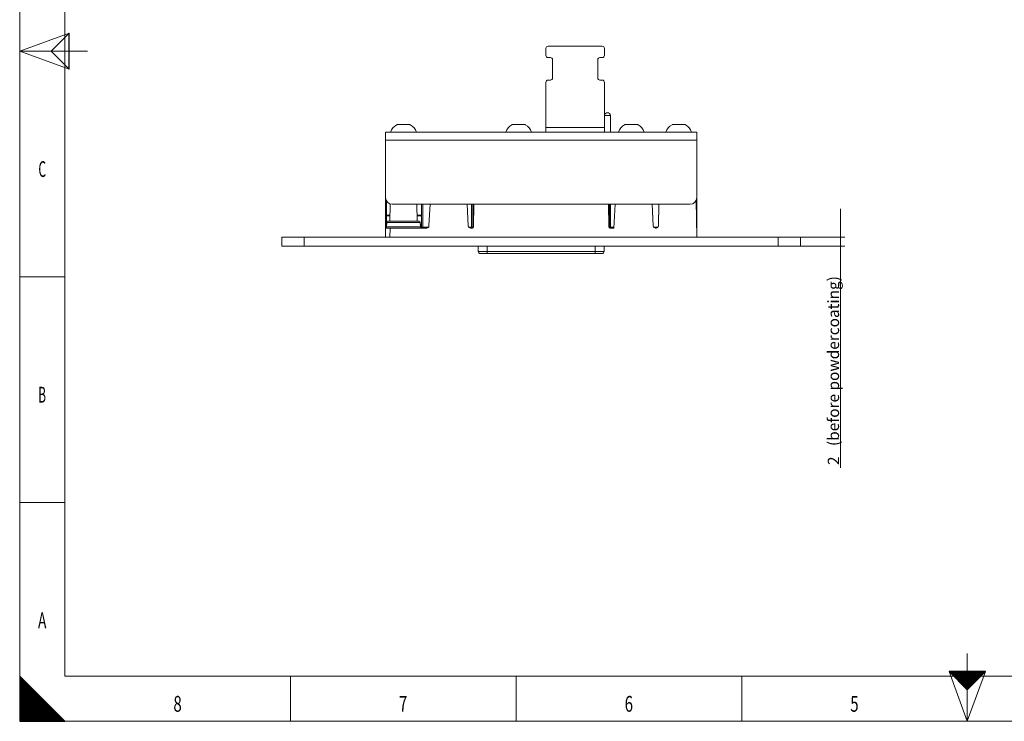
# Model space of a CAD drawing. Units: millimetres. Extents: x 0 to 420, y 0 to 297.
# Drawn here: x 0 to 218, y 0 to 155 of the extents above; entities that cross this region are included whole.
import ezdxf
from ezdxf.lldxf.tags import DXFTag

# ---------------------------------------------------------------- set-up
doc = ezdxf.new("R2010")
doc.units = ezdxf.units.MM
doc.header["$LTSCALE"] = 0.2
doc.layers.add('1', color=7, linetype='Continuous', true_color=0xffffff)
doc.layers.add('256', color=7, linetype='Continuous', true_color=0xffffff)
doc.styles.add('Arial Unicode MS', font='txt')
doc.styles.add('blockfont', font='simplex.shx')
tags = doc.linetypes.add('DASHDOT', pattern=[70, 31, -13, 13, -13]).pattern_tags.tags
tags[10:11] = [DXFTag(74, 4), DXFTag(75, 0), DXFTag(340, '0'), DXFTag(46, 0.0), DXFTag(50, 0.0), DXFTag(44, 0.0), DXFTag(45, 0.0)]
tags[8:9] = [DXFTag(74, 4), DXFTag(75, 0), DXFTag(340, '0'), DXFTag(46, 0.0), DXFTag(50, 0.0), DXFTag(44, 0.0), DXFTag(45, 0.0)]
tags[6:7] = [DXFTag(74, 4), DXFTag(75, 0), DXFTag(340, '0'), DXFTag(46, 0.0), DXFTag(50, 0.0), DXFTag(44, 0.0), DXFTag(45, 0.0)]
tags[4:5] = [DXFTag(74, 4), DXFTag(75, 0), DXFTag(340, '0'), DXFTag(46, 0.0), DXFTag(50, 0.0), DXFTag(44, 0.0), DXFTag(45, 0.0)]

# ---------------------------------------------------------------- blocks, each defined once
blk = doc.blocks.new('HATCH5')
at = {"color": 2, "lineweight": 13}
for p, q in [((0, 9.90005), (0.049975, 9.950025)), ((0, 9.80005), (0.099975, 9.900025)), ((0, 9.70005), (0.149975, 9.850025)), ((0, 9.60005), (0.199975, 9.800025)), ((0, 9.50005), (0.249975, 9.750025)), ((0, 9.40005), (0.299975, 9.700025)), ((0, 9.30005), (0.349975, 9.650025)), ((0, 9.20005), (0.399975, 9.600025)), ((0, 9.10005), (0.449975, 9.550025)), ((0, 9.00005), (0.499975, 9.500025)), ((0, 8.90005), (0.549975, 9.450025)), ((0, 8.80005), (0.599975, 9.400025)), ((0, 8.70005), (0.649975, 9.350025)), ((0, 8.60005), (0.699975, 9.300025)), ((0, 8.50005), (0.749975, 9.250025)), ((0, 8.40005), (0.799975, 9.200025)), ((0, 8.30005), (0.849975, 9.150025)), ((0, 8.20005), (0.899975, 9.100025)), ((0, 8.10005), (0.949975, 9.050025)), ((0, 8.00005), (0.999975, 9.000025)), ((0, 7.90005), (1.049975, 8.950025)), ((0, 7.80005), (1.099975, 8.900025)), ((0, 7.70005), (1.149975, 8.850025)), ((0, 7.60005), (1.199975, 8.800025)), ((0, 7.50005), (1.249975, 8.750025)), ((0, 7.40005), (1.299975, 8.700025)), ((0, 7.30005), (1.349975, 8.650025)), ((0, 7.20005), (1.399975, 8.600025)), ((0, 7.10005), (1.449975, 8.550025)), ((0, 7.00005), (1.499975, 8.500025)), ((0, 6.90005), (1.549975, 8.450025)), ((0, 6.80005), (1.599975, 8.400025)), ((0, 6.70005), (1.649975, 8.350025)), ((0, 6.60005), (1.699975, 8.300025)), ((0, 6.50005), (1.749975, 8.250025)), ((0, 6.40005), (1.799975, 8.200025)), ((0, 6.30005), (1.849975, 8.150025)), ((0, 6.20005), (1.899975, 8.100025)), ((0, 6.10005), (1.949975, 8.050025)), ((0, 6.00005), (1.999975, 8.000025)), ((0, 5.90005), (2.049975, 7.950025)), ((0, 5.80005), (2.099975, 7.900025)), ((0, 5.70005), (2.149975, 7.850025)), ((0, 5.60005), (2.199975, 7.800025)), ((0, 5.50005), (2.249975, 7.750025)), ((0, 5.40005), (2.299975, 7.700025)), ((0, 5.30005), (2.349975, 7.650025)), ((0, 5.20005), (2.399975, 7.600025)), ((0, 5.10005), (2.449975, 7.550025)), ((0, 5.00005), (2.499975, 7.500025)), ((0, 4.90005), (2.549975, 7.450025)), ((0, 4.80005), (2.599975, 7.400025)), ((0, 4.70005), (2.649975, 7.350025)), ((0, 4.60005), (2.699975, 7.300025)), ((0, 4.50005), (2.749975, 7.250025)), ((0, 4.40005), (2.799975, 7.200025)), ((0, 4.30005), (2.849975, 7.150025)), ((0, 4.20005), (2.899975, 7.100025)), ((0, 4.10005), (2.949975, 7.050025)), ((0, 4.00005), (2.999975, 7.000025)), ((0, 3.90005), (3.049975, 6.950025)), ((0, 3.80005), (3.099975, 6.900025)), ((0, 3.70005), (3.149975, 6.850025)), ((0, 3.60005), (3.199975, 6.800025)), ((0, 3.50005), (3.249975, 6.750025)), ((0, 3.40005), (3.299975, 6.700025)), ((0, 3.30005), (3.349975, 6.650025)), ((0, 3.20005), (3.399975, 6.600025)), ((0, 3.10005), (3.449975, 6.550025)), ((0, 3.00005), (3.499975, 6.500025)), ((0, 2.90005), (3.549975, 6.450025)), ((0, 2.80005), (3.599975, 6.400025)), ((0, 2.70005), (3.649975, 6.350025)), ((0, 2.60005), (3.699975, 6.300025)), ((0, 2.50005), (3.749975, 6.250025)), ((0, 2.40005), (3.799975, 6.200025)), ((0, 2.30005), (3.849975, 6.150025)), ((0, 2.20005), (3.899975, 6.100025)), ((0, 2.10005), (3.949975, 6.050025)), ((0, 2.00005), (3.999975, 6.000025)), ((0, 1.90005), (4.049975, 5.950025)), ((0, 1.80005), (4.099975, 5.900025)), ((0, 1.70005), (4.149975, 5.850025)), ((0, 1.60005), (4.199975, 5.800025)), ((0, 1.50005), (4.249975, 5.750025)), ((0, 1.40005), (4.299975, 5.700025)), ((0, 1.30005), (4.349975, 5.650025)), ((0, 1.20005), (4.399975, 5.600025)), ((0, 1.10005), (4.449975, 5.550025)), ((0, 1.00005), (4.499975, 5.500025)), ((0, 0.90005), (4.549975, 5.450025)), ((0, 0.80005), (4.599975, 5.400025)), ((0, 0.70005), (4.649975, 5.350025)), ((0, 0.60005), (4.699975, 5.300025)), ((0, 0.50005), (4.749975, 5.250025)), ((0, 0.40005), (4.799975, 5.200025)), ((0, 0.30005), (4.849975, 5.150025)), ((0, 0.20005), (4.899975, 5.100025)), ((0, 0.10005), (4.949975, 5.050025)), ((0, 0.00005), (4.999975, 5.000025)), ((0.09995, 0), (5.049975, 4.950025)), ((0.19995, 0), (5.099975, 4.900025)), ((0.29995, 0), (5.149975, 4.850025)), ((0.39995, 0), (5.199975, 4.800025)), ((0.49995, 0), (5.249975, 4.750025)), ((0.59995, 0), (5.299975, 4.700025)), ((0.69995, 0), (5.349975, 4.650025)), ((0.79995, 0), (5.399975, 4.600025)), ((0.89995, 0), (5.449975, 4.550025)), ((0.99995, 0), (5.499975, 4.500025)), ((1.09995, 0), (5.549975, 4.450025)), ((1.19995, 0), (5.599975, 4.400025)), ((1.29995, 0), (5.649975, 4.350025)), ((1.39995, 0), (5.699975, 4.300025)), ((1.49995, 0), (5.749975, 4.250025)), ((1.59995, 0), (5.799975, 4.200025)), ((1.69995, 0), (5.849975, 4.150025)), ((1.79995, 0), (5.899975, 4.100025)), ((1.89995, 0), (5.949975, 4.050025)), ((1.99995, 0), (5.999975, 4.000025)), ((2.09995, 0), (6.049975, 3.950025)), ((2.19995, 0), (6.099975, 3.900025)), ((2.29995, 0), (6.149975, 3.850025)), ((2.39995, 0), (6.199975, 3.800025)), ((2.49995, 0), (6.249975, 3.750025)), ((2.59995, 0), (6.299975, 3.700025)), ((2.69995, 0), (6.349975, 3.650025)), ((2.79995, 0), (6.399975, 3.600025)), ((2.89995, 0), (6.449975, 3.550025)), ((2.99995, 0), (6.499975, 3.500025)), ((3.09995, 0), (6.549975, 3.450025)), ((3.19995, 0), (6.599975, 3.400025)), ((3.29995, 0), (6.649975, 3.350025)), ((3.39995, 0), (6.699975, 3.300025)), ((3.49995, 0), (6.749975, 3.250025)), ((3.59995, 0), (6.799975, 3.200025)), ((3.69995, 0), (6.849975, 3.150025)), ((3.79995, 0), (6.899975, 3.100025)), ((3.89995, 0), (6.949975, 3.050025)), ((3.99995, 0), (6.999975, 3.000025)), ((4.09995, 0), (7.049975, 2.950025)), ((4.19995, 0), (7.099975, 2.900025)), ((4.29995, 0), (7.149975, 2.850025)), ((4.39995, 0), (7.199975, 2.800025)), ((4.49995, 0), (7.249975, 2.750025)), ((4.59995, 0), (7.299975, 2.700025)), ((4.69995, 0), (7.349975, 2.650025)), ((4.79995, 0), (7.399975, 2.600025)), ((4.89995, 0), (7.449975, 2.550025)), ((4.99995, 0), (7.499975, 2.500025)), ((5.09995, 0), (7.549975, 2.450025)), ((5.19995, 0), (7.599975, 2.400025)), ((5.29995, 0), (7.649975, 2.350025)), ((5.39995, 0), (7.699975, 2.300025)), ((5.49995, 0), (7.749975, 2.250025)), ((5.59995, 0), (7.799975, 2.200025)), ((5.69995, 0), (7.849975, 2.150025)), ((5.79995, 0), (7.899975, 2.100025)), ((5.89995, 0), (7.949975, 2.050025)), ((5.99995, 0), (7.999975, 2.000025)), ((6.09995, 0), (8.049975, 1.950025)), ((6.19995, 0), (8.099975, 1.900025)), ((6.29995, 0), (8.149975, 1.850025)), ((6.39995, 0), (8.199975, 1.800025)), ((6.49995, 0), (8.249975, 1.750025)), ((6.59995, 0), (8.299975, 1.700025)), ((6.69995, 0), (8.349975, 1.650025)), ((6.79995, 0), (8.399975, 1.600025)), ((6.89995, 0), (8.449975, 1.550025)), ((6.99995, 0), (8.499975, 1.500025)), ((7.09995, 0), (8.549975, 1.450025)), ((7.19995, 0), (8.599975, 1.400025)), ((7.29995, 0), (8.649975, 1.350025)), ((7.39995, 0), (8.699975, 1.300025)), ((7.49995, 0), (8.749975, 1.250025)), ((7.59995, 0), (8.799975, 1.200025)), ((7.69995, 0), (8.849975, 1.150025)), ((7.79995, 0), (8.899975, 1.100025)), ((7.89995, 0), (8.949975, 1.050025)), ((7.99995, 0), (8.999975, 1.000025)), ((8.09995, 0), (9.049975, 0.950025)), ((8.19995, 0), (9.099975, 0.900025)), ((8.29995, 0), (9.149975, 0.850025)), ((8.39995, 0), (9.199975, 0.800025)), ((8.49995, 0), (9.249975, 0.750025)), ((8.59995, 0), (9.299975, 0.700025)), ((8.69995, 0), (9.349975, 0.650025)), ((8.79995, 0), (9.399975, 0.600025)), ((8.89995, 0), (9.449975, 0.550025)), ((8.99995, 0), (9.499975, 0.500025)), ((9.09995, 0), (9.549975, 0.450025)), ((9.19995, 0), (9.599975, 0.400025)), ((9.29995, 0), (9.649975, 0.350025)), ((9.39995, 0), (9.699975, 0.300025)), ((9.49995, 0), (9.749975, 0.250025)), ((9.59995, 0), (9.799975, 0.200025)), ((9.69995, 0), (9.849975, 0.150025)), ((9.79995, 0), (9.899975, 0.100025)), ((9.89995, 0), (9.949975, 0.050025))]:
    blk.add_line(p, q, dxfattribs=at)
blk = doc.blocks.new('HATCH9')
at = {"color": 2, "lineweight": 13}
for p, q in [((206.019975, 10.980025), (206.03995, 11)), ((206.039975, 10.960025), (206.07995, 11)), ((206.059975, 10.940025), (206.11995, 11)), ((206.079975, 10.920025), (206.15995, 11)), ((206.099975, 10.900025), (206.19995, 11)), ((206.119975, 10.880025), (206.23995, 11)), ((206.139975, 10.860025), (206.27995, 11)), ((206.159975, 10.840025), (206.31995, 11)), ((206.179975, 10.820025), (206.35995, 11)), ((206.199975, 10.800025), (206.39995, 11)), ((206.219975, 10.780025), (206.43995, 11)), ((206.239975, 10.760025), (206.47995, 11)), ((206.259975, 10.740025), (206.51995, 11)), ((206.279975, 10.720025), (206.55995, 11)), ((206.299975, 10.700025), (206.59995, 11)), ((206.319975, 10.680025), (206.63995, 11)), ((206.339975, 10.660025), (206.67995, 11)), ((206.359975, 10.640025), (206.71995, 11)), ((206.379975, 10.620025), (206.75995, 11)), ((206.399975, 10.600025), (206.79995, 11)), ((206.419975, 10.580025), (206.83995, 11)), ((206.439975, 10.560025), (206.87995, 11)), ((206.459975, 10.540025), (206.91995, 11)), ((206.479975, 10.520025), (206.95995, 11)), ((206.499975, 10.500025), (206.99995, 11)), ((206.519975, 10.480025), (207.03995, 11)), ((206.539975, 10.460025), (207.07995, 11)), ((206.559975, 10.440025), (207.11995, 11)), ((206.579975, 10.420025), (207.15995, 11)), ((206.599975, 10.400025), (207.19995, 11)), ((206.619975, 10.380025), (207.23995, 11)), ((206.639975, 10.360025), (207.27995, 11)), ((206.659975, 10.340025), (207.31995, 11)), ((206.679975, 10.320025), (207.35995, 11)), ((206.699975, 10.300025), (207.39995, 11)), ((206.719975, 10.280025), (207.43995, 11)), ((206.739975, 10.260025), (207.47995, 11)), ((206.759975, 10.240025), (207.51995, 11)), ((206.779975, 10.220025), (207.55995, 11)), ((206.799975, 10.200025), (207.59995, 11)), ((206.819975, 10.180025), (207.63995, 11)), ((206.839975, 10.160025), (207.67995, 11)), ((206.859975, 10.140025), (207.71995, 11)), ((206.879975, 10.120025), (207.75995, 11)), ((206.899975, 10.100025), (207.79995, 11)), ((206.919975, 10.080025), (207.83995, 11)), ((206.939975, 10.060025), (207.87995, 11)), ((206.959975, 10.040025), (207.91995, 11)), ((206.979975, 10.020025), (207.95995, 11)), ((206.999975, 10.000025), (207.99995, 11)), ((207.019975, 9.980025), (208.03995, 11)), ((207.039975, 9.960025), (208.07995, 11)), ((207.059975, 9.940025), (208.11995, 11)), ((207.079975, 9.920025), (208.15995, 11)), ((207.099975, 9.900025), (208.19995, 11)), ((207.119975, 9.880025), (208.23995, 11)), ((207.139975, 9.860025), (208.27995, 11)), ((207.159975, 9.840025), (208.31995, 11)), ((207.179975, 9.820025), (208.35995, 11)), ((207.199975, 9.800025), (208.39995, 11)), ((207.219975, 9.780025), (208.43995, 11)), ((207.239975, 9.760025), (208.47995, 11)), ((207.259975, 9.740025), (208.51995, 11)), ((207.279975, 9.720025), (208.55995, 11)), ((207.299975, 9.700025), (208.59995, 11)), ((207.319975, 9.680025), (208.63995, 11)), ((207.339975, 9.660025), (208.67995, 11)), ((207.359975, 9.640025), (208.71995, 11)), ((207.379975, 9.620025), (208.75995, 11)), ((207.399975, 9.600025), (208.79995, 11)), ((207.419975, 9.580025), (208.83995, 11)), ((207.439975, 9.560025), (208.87995, 11)), ((207.459975, 9.540025), (208.91995, 11)), ((207.479975, 9.520025), (208.95995, 11)), ((207.499975, 9.500025), (208.99995, 11)), ((207.519975, 9.480025), (209.03995, 11)), ((207.539975, 9.460025), (209.07995, 11)), ((207.559975, 9.440025), (209.11995, 11)), ((207.579975, 9.420025), (209.15995, 11)), ((207.599975, 9.400025), (209.19995, 11)), ((207.619975, 9.380025), (209.23995, 11)), ((207.639975, 9.360025), (209.27995, 11)), ((207.659975, 9.340025), (209.31995, 11)), ((207.679975, 9.320025), (209.35995, 11)), ((207.699975, 9.300025), (209.39995, 11)), ((207.719975, 9.280025), (209.43995, 11)), ((207.739975, 9.260025), (209.47995, 11)), ((207.759975, 9.240025), (209.51995, 11)), ((207.779975, 9.220025), (209.55995, 11)), ((207.799975, 9.200025), (209.59995, 11)), ((207.819975, 9.180025), (209.63995, 11)), ((207.839975, 9.160025), (209.67995, 11)), ((207.859975, 9.140025), (209.71995, 11)), ((207.879975, 9.120025), (209.75995, 11)), ((207.899975, 9.100025), (209.79995, 11)), ((207.919975, 9.080025), (209.83995, 11)), ((207.939975, 9.060025), (209.87995, 11)), ((207.959975, 9.040025), (209.91995, 11)), ((207.979975, 9.020025), (209.95995, 11)), ((207.999975, 9.000025), (209.99995, 11)), ((208.019975, 8.980025), (210.03995, 11)), ((208.039975, 8.960025), (210.07995, 11)), ((208.059975, 8.940025), (210.11995, 11)), ((208.079975, 8.920025), (210.15995, 11)), ((208.099975, 8.900025), (210.19995, 11)), ((208.119975, 8.880025), (210.23995, 11)), ((208.139975, 8.860025), (210.27995, 11)), ((208.159975, 8.840025), (210.31995, 11)), ((208.179975, 8.820025), (210.35995, 11)), ((208.199975, 8.800025), (210.39995, 11)), ((208.219975, 8.780025), (210.43995, 11)), ((208.239975, 8.760025), (210.47995, 11)), ((208.259975, 8.740025), (210.51995, 11)), ((208.279975, 8.720025), (210.55995, 11)), ((208.299975, 8.700025), (210.59995, 11)), ((208.319975, 8.680025), (210.63995, 11)), ((208.339975, 8.660025), (210.67995, 11)), ((208.359975, 8.640025), (210.71995, 11)), ((208.379975, 8.620025), (210.75995, 11)), ((208.399975, 8.600025), (210.79995, 11)), ((208.419975, 8.580025), (210.83995, 11)), ((208.439975, 8.560025), (210.87995, 11)), ((208.459975, 8.540025), (210.91995, 11)), ((208.479975, 8.520025), (210.95995, 11)), ((208.499975, 8.500025), (210.99995, 11)), ((208.519975, 8.480025), (211.03995, 11)), ((208.539975, 8.460025), (211.07995, 11)), ((208.559975, 8.440025), (211.11995, 11)), ((208.579975, 8.420025), (211.15995, 11)), ((208.599975, 8.400025), (211.19995, 11)), ((208.619975, 8.380025), (211.23995, 11)), ((208.639975, 8.360025), (211.27995, 11)), ((208.659975, 8.340025), (211.31995, 11)), ((208.679975, 8.320025), (211.35995, 11)), ((208.699975, 8.300025), (211.39995, 11)), ((208.719975, 8.280025), (211.43995, 11)), ((208.739975, 8.260025), (211.47995, 11)), ((208.759975, 8.240025), (211.51995, 11)), ((208.779975, 8.220025), (211.55995, 11)), ((208.799975, 8.200025), (211.59995, 11)), ((208.819975, 8.180025), (211.63995, 11)), ((208.839975, 8.160025), (211.67995, 11)), ((208.859975, 8.140025), (211.71995, 11)), ((208.879975, 8.120025), (211.75995, 11)), ((208.899975, 8.100025), (211.79995, 11)), ((208.919975, 8.080025), (211.83995, 11)), ((208.939975, 8.060025), (211.87995, 11)), ((208.959975, 8.040025), (211.91995, 11)), ((208.979975, 8.020025), (211.95995, 11)), ((208.999975, 8.000025), (211.99995, 11)), ((209.019975, 7.980025), (212.03995, 11)), ((209.039975, 7.960025), (212.07995, 11)), ((209.059975, 7.940025), (212.11995, 11)), ((209.079975, 7.920025), (212.15995, 11)), ((209.099975, 7.900025), (212.19995, 11)), ((209.119975, 7.880025), (212.23995, 11)), ((209.139975, 7.860025), (212.27995, 11)), ((209.159975, 7.840025), (212.31995, 11)), ((209.179975, 7.820025), (212.35995, 11)), ((209.199975, 7.800025), (212.39995, 11)), ((209.219975, 7.780025), (212.43995, 11)), ((209.239975, 7.760025), (212.47995, 11)), ((209.259975, 7.740025), (212.51995, 11)), ((209.279975, 7.720025), (212.55995, 11)), ((209.299975, 7.700025), (212.59995, 11)), ((209.319975, 7.680025), (212.63995, 11)), ((209.339975, 7.660025), (212.67995, 11)), ((209.359975, 7.640025), (212.71995, 11)), ((209.379975, 7.620025), (212.75995, 11)), ((209.399975, 7.600025), (212.79995, 11)), ((209.419975, 7.580025), (212.83995, 11)), ((209.439975, 7.560025), (212.87995, 11)), ((209.459975, 7.540025), (212.91995, 11)), ((209.479975, 7.520025), (212.95995, 11)), ((209.499975, 7.500025), (212.99995, 11)), ((209.519975, 7.480025), (213.03995, 11)), ((209.539975, 7.460025), (213.07995, 11)), ((209.559975, 7.440025), (213.11995, 11)), ((209.579975, 7.420025), (213.15995, 11)), ((209.599975, 7.400025), (213.19995, 11)), ((209.619975, 7.380025), (213.23995, 11)), ((209.639975, 7.360025), (213.27995, 11)), ((209.659975, 7.340025), (213.31995, 11)), ((209.679975, 7.320025), (213.35995, 11)), ((209.699975, 7.300025), (213.39995, 11)), ((209.719975, 7.280025), (213.43995, 11)), ((209.739975, 7.260025), (213.47995, 11)), ((209.759975, 7.240025), (213.51995, 11)), ((209.779975, 7.220025), (213.55995, 11)), ((209.799975, 7.200025), (213.59995, 11)), ((209.819975, 7.180025), (213.63995, 11)), ((209.839975, 7.160025), (213.67995, 11)), ((209.859975, 7.140025), (213.71995, 11)), ((209.879975, 7.120025), (213.75995, 11)), ((209.899975, 7.100025), (213.79995, 11)), ((209.919975, 7.080025), (213.83995, 11)), ((209.939975, 7.060025), (213.87995, 11)), ((209.959975, 7.040025), (213.91995, 11)), ((209.979975, 7.020025), (213.95995, 11)), ((209.999975, 7.000025), (213.99995, 11))]:
    blk.add_line(p, q, dxfattribs=at)
blk = doc.blocks.new('_U6')
at = {"layer": '1', "color": 1, "lineweight": 13}
for p, q in [((181.88, 56.18), (181.88, 113.54)), ((168.06, 107.29), (182.88, 107.29)), ((168.06, 105.29), (182.88, 105.29))]:
    blk.add_line(p, q, dxfattribs=at)
at = {"layer": '1', "color": 1, "lineweight": 18}
for points in [[(181.88, 107.29), (181.08, 110.29), (182.68, 110.29), (181.88, 107.29)], [(181.88, 105.29), (182.68, 102.29), (181.08, 102.29), (181.88, 105.29)]]:
    blk.add_solid(points, dxfattribs=at)
at = {"layer": '1', "color": 7, "linetype": 'Continuous', "lineweight": 13, "char_height": 2.5, "attachment_point": 7, "rotation": 90, "line_spacing_factor": 1.069626, "style": 'Arial Unicode MS'}
for s, insert in [('\\W1.0000;(before powdercoating)', (181.58, 61)), ('\\W1.0000;2', (181.58, 56.8))]:
    blk.add_mtext(s, dxfattribs=dict(at, insert=insert))

msp = doc.modelspace()

# ---------------------------------------------------------------- linework, layer by layer
at = {"layer": '1', "color": 3, "linetype": 'Continuous', "lineweight": 18}
for p, q in [((116.61, 149.08), (116.61, 147.58)), ((129.1, 149.58), (117.11, 149.58)), ((129.6, 147.58), (129.6, 149.08)), ((117.61, 147.08), (117.11, 147.08)), ((118.11, 142.58), (118.11, 146.58)), ((128.1, 142.58), (128.1, 146.58)), ((128.6, 147.08), (129.1, 147.08)), ((117.11, 142.08), (117.61, 142.08)), ((129.1, 142.08), (128.6, 142.08)), ((116.61, 141.58), (116.61, 131.56)), ((129.6, 131.56), (129.6, 141.58)), ((130.9, 130.56), (130.9, 134.21)), ((86.44, 132.21), (83.56, 132.21)), ((86.56, 132.21), (86.44, 132.21)), ((109.06, 132.21), (112.06, 132.21)), ((116.61, 130.56), (116.61, 131.56)), ((129.6, 130.56), (129.6, 131.56)), ((134.06, 132.21), (137.06, 132.21)), ((147.44, 132.21), (144.56, 132.21)), ((147.56, 132.21), (147.44, 132.21)), ((81.06, 130.56), (81.06, 128.81)), ((81.06, 130.56), (150.06, 130.56)), ((81.06, 116.06), (81.06, 128.81)), ((150.06, 128.81), (150.06, 130.56)), ((150.06, 128.81), (150.06, 116.06)), ((81.06, 116.06), (81.06, 115.19)), ((81.06, 116.06), (81.06, 116.06)), ((150.06, 116.06), (150.06, 115.19)), ((81.32, 115.21), (81.06, 115.21)), ((81.33, 115.19), (81.06, 115.19)), ((81.06, 112.19), (81.06, 115.19)), ((82.12, 114.62), (82.06, 110.79)), ((148.56, 114.56), (82.56, 114.56)), ((88.06, 110.79), (87.99, 114.56)), ((89.06, 109.49), (89.06, 114.56)), ((90.94, 114.56), (90.69, 109.77)), ((99.17, 114.56), (99.42, 109.77)), ((100.41, 114.56), (100.41, 109.49)), ((100.65, 114.56), (100.56, 109.54)), ((130.46, 114.56), (130.55, 109.54)), ((130.71, 109.49), (130.71, 114.56)), ((131.94, 114.56), (131.66, 109.29)), ((140.17, 114.56), (140.42, 109.77)), ((141.65, 114.56), (141.56, 109.78)), ((149.91, 115.42), (150.06, 107.29)), ((150.06, 115.21), (149.92, 115.21)), ((150.06, 115.19), (149.92, 115.19)), ((150.06, 115.19), (150.06, 109.49)), ((81.06, 109.84), (81.06, 112.19)), ((81.26, 111.99), (81.31, 111.99)), ((82.08, 111.99), (81.31, 111.99)), ((88.86, 111.99), (88.03, 111.99)), ((81.32, 109.84), (81.06, 109.84)), ((81.06, 109.84), (81.06, 109.34)), ((81.06, 109.29), (81.06, 109.34)), ((81.2, 109.34), (81.06, 109.34)), ((81.06, 107.29), (81.09, 109.29)), ((81.06, 109.29), (81.09, 109.29)), ((81.09, 109.29), (82.09, 109.29)), ((81.33, 110.55), (81.31, 109.54)), ((88.53, 110.79), (81.58, 110.79)), ((82.09, 109.29), (90.19, 109.29)), ((88.8, 109.54), (88.78, 110.55)), ((89.06, 110.09), (88.79, 110.09)), ((89.06, 109.84), (88.8, 109.84)), ((89.12, 109.34), (88.9, 109.34)), ((99.92, 109.29), (100.31, 109.29)), ((130.8, 109.29), (131.66, 109.29)), ((140.92, 109.29), (141.06, 109.29)), ((150.06, 109.34), (150.02, 109.34)), ((150.06, 109.29), (150.02, 109.29)), ((150.06, 109.49), (150.06, 109.34)), ((150.06, 109.29), (150.06, 109.34)), ((58.06, 107.29), (63.06, 107.29)), ((58.06, 105.29), (58.06, 107.29)), ((63.06, 107.29), (168.06, 107.29)), ((168.06, 107.29), (173.06, 107.29)), ((173.06, 107.29), (173.06, 105.29)), ((58.06, 105.29), (63.06, 105.29)), ((63.06, 105.29), (168.06, 105.29)), ((101.6, 104.14), (101.59, 105.29)), ((129.52, 105.29), (129.51, 104.14)), ((173.06, 105.29), (168.06, 105.29)), ((103.6, 103.64), (102.1, 103.64)), ((127.51, 103.64), (103.6, 103.64)), ((129.01, 103.64), (127.51, 103.64))]:
    msp.add_line(p, q, dxfattribs=at)
at = {"layer": '1', "color": 7, "linetype": 'Continuous', "lineweight": 13}
for p, q in [((130.9, 134.21), (129.6, 134.21)), ((129.6, 131.56), (116.61, 131.56)), ((150.06, 128.81), (81.06, 128.81)), ((81.31, 115.19), (81.31, 112.19)), ((89.31, 114.56), (89.31, 109.49)), ((100.16, 109.49), (100.16, 114.56)), ((130.96, 114.56), (130.96, 109.49)), ((81.06, 112.19), (81.31, 112.19)), ((81.31, 112.19), (81.31, 111.99)), ((81.31, 112.19), (82.08, 112.19)), ((81.31, 111.99), (81.31, 109.84)), ((88.03, 112.19), (89.06, 112.19)), ((81.33, 110.55), (88.78, 110.55)), ((81.34, 109.54), (88.8, 109.54)), ((82.09, 109.29), (82.06, 107.29)), ((89.06, 109.49), (89.31, 109.49)), ((89.31, 109.29), (89.31, 109.49)), ((89.31, 109.49), (90.59, 109.49)), ((99.52, 109.49), (100.16, 109.49)), ((100.41, 109.49), (100.16, 109.49)), ((100.16, 109.29), (100.16, 109.49)), ((100.41, 109.49), (100.55, 109.49)), ((130.71, 109.49), (130.56, 109.49)), ((130.71, 109.49), (130.96, 109.49)), ((130.96, 109.29), (130.96, 109.49)), ((130.96, 109.49), (131.67, 109.49)), ((140.52, 109.49), (141.46, 109.49)), ((150.06, 109.49), (150.02, 109.49)), ((63.06, 107.29), (63.06, 105.29)), ((168.06, 105.29), (168.06, 107.29)), ((103.59, 105.29), (103.6, 104.14)), ((127.51, 104.14), (127.52, 105.29)), ((103.6, 103.64), (103.6, 104.14)), ((103.6, 104.14), (127.51, 104.14)), ((127.51, 103.64), (127.51, 104.14))]:
    msp.add_line(p, q, dxfattribs=at)
at = {"layer": '1', "color": 3, "linetype": 'Continuous', "lineweight": 18}
for points in [[(88.88, 111.99), (88.88, 111.99), (88.88, 111.99), (88.88, 111.99), (88.88, 111.99), (88.88, 111.99), (88.88, 111.99), (88.88, 111.99), (88.88, 111.99), (88.88, 111.99), (88.88, 111.99), (88.88, 111.99), (88.87, 111.99), (88.87, 111.99), (88.87, 111.99), (88.87, 111.99), (88.87, 111.99), (88.87, 111.99), (88.87, 111.99), (88.87, 111.99), (88.87, 111.99), (88.87, 111.99), (88.87, 111.99), (88.87, 111.99), (88.87, 111.99), (88.87, 111.99), (88.87, 111.99), (88.87, 111.99), (88.87, 111.99), (88.87, 111.99), (88.87, 111.99), (88.87, 111.99), (88.86, 111.99), (88.86, 111.99), (88.86, 111.99), (88.86, 111.99), (88.86, 111.99), (88.86, 111.99), (88.86, 111.99), (88.86, 111.99), (88.86, 111.99), (88.86, 111.99), (88.86, 111.99), (88.86, 111.99), (88.86, 111.99), (88.86, 111.99), (88.86, 111.99), (88.86, 111.99), (88.86, 111.99), (88.86, 111.99), (88.86, 111.99)], [(81.31, 109.54), (81.31, 109.53), (81.31, 109.52), (81.31, 109.51), (81.31, 109.5), (81.31, 109.49), (81.3, 109.49), (81.3, 109.48), (81.3, 109.47), (81.3, 109.46), (81.29, 109.45), (81.29, 109.44), (81.29, 109.44), (81.28, 109.43), (81.28, 109.42), (81.27, 109.41), (81.27, 109.41), (81.26, 109.4), (81.26, 109.39), (81.25, 109.39), (81.25, 109.38), (81.24, 109.37), (81.23, 109.37), (81.23, 109.36), (81.22, 109.36), (81.22, 109.35), (81.21, 109.35), (81.2, 109.34), (81.2, 109.34), (81.19, 109.33), (81.18, 109.33), (81.18, 109.32), (81.17, 109.32), (81.16, 109.32), (81.16, 109.32), (81.15, 109.31), (81.14, 109.31), (81.14, 109.31), (81.13, 109.31), (81.13, 109.31), (81.12, 109.3), (81.12, 109.3), (81.11, 109.3), (81.11, 109.3), (81.1, 109.3), (81.1, 109.3), (81.1, 109.3), (81.1, 109.3), (81.09, 109.3), (81.09, 109.3), (81.09, 109.3)]]:
    msp.add_lwpolyline(points, dxfattribs=at)
at = {"layer": '1', "color": 7, "linetype": 'Continuous', "lineweight": 13}
for points in [[(89.06, 112.19), (89.06, 112.19), (89.06, 112.18), (89.05, 112.18), (89.05, 112.17), (89.05, 112.17), (89.05, 112.16), (89.05, 112.16), (89.05, 112.15), (89.05, 112.15), (89.05, 112.14), (89.05, 112.14), (89.04, 112.13), (89.04, 112.13), (89.04, 112.12), (89.04, 112.12), (89.04, 112.11), (89.03, 112.11), (89.03, 112.1), (89.03, 112.1), (89.03, 112.09), (89.02, 112.09), (89.02, 112.08), (89.02, 112.08), (89.01, 112.08), (89.01, 112.07), (89.01, 112.07), (89, 112.06), (89, 112.06), (88.99, 112.05), (88.99, 112.05), (88.99, 112.05), (88.98, 112.04), (88.98, 112.04), (88.97, 112.03), (88.97, 112.03), (88.96, 112.03), (88.96, 112.02), (88.95, 112.02), (88.95, 112.02), (88.94, 112.02), (88.94, 112.01), (88.93, 112.01), (88.92, 112.01), (88.92, 112.01), (88.91, 112), (88.91, 112), (88.9, 112), (88.89, 112), (88.89, 112), (88.88, 111.99)], [(81.31, 109.54), (81.31, 109.54), (81.31, 109.54), (81.31, 109.54), (81.31, 109.54), (81.31, 109.54), (81.31, 109.54), (81.31, 109.54), (81.31, 109.54), (81.31, 109.54), (81.31, 109.54), (81.31, 109.54), (81.31, 109.54), (81.31, 109.54), (81.31, 109.54), (81.31, 109.54), (81.31, 109.54), (81.31, 109.54), (81.31, 109.54), (81.31, 109.54), (81.31, 109.54), (81.31, 109.54), (81.32, 109.54), (81.32, 109.54), (81.32, 109.54), (81.32, 109.54), (81.32, 109.54), (81.32, 109.54), (81.32, 109.54), (81.32, 109.54), (81.32, 109.54), (81.32, 109.54), (81.32, 109.54), (81.32, 109.54), (81.32, 109.54), (81.32, 109.54), (81.32, 109.54), (81.33, 109.54), (81.33, 109.54), (81.33, 109.54), (81.33, 109.54), (81.33, 109.54), (81.33, 109.54), (81.33, 109.54), (81.33, 109.54), (81.33, 109.54), (81.33, 109.54), (81.34, 109.54), (81.34, 109.54), (81.34, 109.54), (81.34, 109.54)]]:
    msp.add_lwpolyline(points, dxfattribs=at)
at = {"layer": '1', "color": 3, "linetype": 'Continuous', "lineweight": 18}
for centre, radius, start, end in [((117.11, 149.08), 0.5, 90, 180), ((129.1, 149.08), 0.5, 0, 90), ((117.11, 147.58), 0.5, 180, 270), ((117.61, 146.58), 0.5, 0, 90), ((128.6, 146.58), 0.5, 90, 180), ((129.1, 147.58), 0.5, 270, 0), ((117.11, 141.58), 0.5, 90, 180), ((117.61, 142.58), 0.5, 270, 0), ((128.6, 142.58), 0.5, 180, 270), ((129.1, 141.58), 0.5, 0, 90), ((130.25, 134.21), 0.65, 0, 175.9865), ((84.93, 129.71), 2.85, 118.747, 162.6742), ((85.18, 129.71), 2.85, 17.3258, 61.253), ((110.43, 129.71), 2.85, 118.747, 162.6742), ((110.68, 129.71), 2.85, 17.3258, 61.253), ((135.43, 129.71), 2.85, 118.747, 162.6742), ((135.68, 129.71), 2.85, 17.3258, 61.253), ((145.93, 129.71), 2.85, 118.747, 162.6742), ((146.18, 129.71), 2.85, 17.3258, 61.253), ((82.56, 116.06), 1.5, 180, 270), ((148.56, 116.06), 1.5, 270, 0), ((81.26, 112.19), 0.2, 180, 270), ((88.86, 111.79), 0.2, 0, 90), ((81.58, 110.54), 0.25, 90, 179), ((88.53, 110.54), 0.25, 1, 90), ((89.05, 109.54), 0.25, 181, 270), ((89.26, 109.49), 0.2, 180, 270), ((90.19, 109.79), 0.5, 270, 357), ((99.92, 109.79), 0.5, 183, 270), ((100.21, 109.49), 0.2, 270, 0), ((100.31, 109.54), 0.25, 270, 359), ((130.8, 109.54), 0.25, 181, 270), ((130.91, 109.49), 0.2, 180, 270), ((140.92, 109.79), 0.5, 183, 270), ((141.06, 109.79), 0.5, 270, 359), ((149.86, 109.49), 0.2, 324.8874, 0), ((102.1, 104.14), 0.5, 180.5, 270), ((129.01, 104.14), 0.5, 270, 359.5)]:
    msp.add_arc(centre, radius, start, end, dxfattribs=at)
at = {"layer": '1', "color": 7, "linetype": 'Continuous', "lineweight": 13}
for centre, major_axis, ratio, start_param, end_param in [((81.09, 109.54), (0, 0.25), 0.992346, 3.141593, 4.694936), ((103.6, 104.14), (-2, 0), 0.002181, 0.000014, 1.570734), ((127.51, 104.14), (2, 0), 0.002181, 4.712451, 6.283171)]:
    msp.add_ellipse(centre, major_axis=major_axis, ratio=ratio, start_param=start_param, end_param=end_param, dxfattribs=at)
at = {"layer": '256', "color": 7, "linetype": 'DASHDOT', "lineweight": 13}
for p, q in [((0, 10), (0, 287)), ((10, 0), (410, 0))]:
    msp.add_line(p, q, dxfattribs=at)
at = {"layer": '256', "color": 6, "linetype": 'Continuous', "lineweight": 13}
for p, q in [((10, 287), (10, 10)), ((10, 10), (410, 10))]:
    msp.add_line(p, q, dxfattribs=at)
at = {"layer": '256', "color": 7, "linetype": 'Continuous', "lineweight": 13}
for p, q in [((0, 148.5), (11, 152.5)), ((0, 148.5), (11, 144.5)), ((0, 98.5), (10, 98.5)), ((0, 48.5), (10, 48.5)), ((210, 0), (206, 11)), ((210, 0), (214, 11)), ((60, 0), (60, 10)), ((110, 0), (110, 10)), ((160, 0), (160, 10))]:
    msp.add_line(p, q, dxfattribs=at)
at = {"layer": '256', "color": 7, "linetype": 'Continuous', "lineweight": 25}
for p, q in [((11, 152.5), (7, 148.5)), ((11, 148.5), (11, 152.5)), ((7, 148.5), (11, 144.5)), ((11, 144.5), (11, 148.5)), ((206, 11), (210, 7)), ((210, 11), (206, 11)), ((214, 11), (210, 11)), ((210, 7), (214, 11)), ((0, 10), (0, 0)), ((10, 0), (0, 10)), ((0, 0), (10, 0))]:
    msp.add_line(p, q, dxfattribs=at)
at = {"layer": '256', "color": 3, "linetype": 'Continuous', "lineweight": 13}
for p, q in [((0, 148.5), (15, 148.5)), ((210, 0), (210, 15))]:
    msp.add_line(p, q, dxfattribs=at)

# ---------------------------------------------------------------- block references
at = {"layer": '1', "color": 7, "linetype": 'Continuous', "lineweight": 13}
msp.add_blockref('_U6', (0, 0), dxfattribs=at)
at = {"layer": '256', "color": 2, "linetype": 'Continuous', "lineweight": 13}
for name in ['HATCH9', 'HATCH5']:
    msp.add_blockref(name, (0, 0), dxfattribs=at)

# ---------------------------------------------------------------- texts
at = {"layer": '256', "color": 7, "linetype": 'Continuous', "lineweight": 13, "char_height": 3.5, "attachment_point": 8, "line_spacing_factor": 0.903614, "style": 'blockfont'}
for s, insert in [('\\W0.5599;C', (4.99, 120.62)), ('\\W0.5466;B', (4.97, 70.62)), ('\\W0.6365;A', (4.99, 20.62)), ('\\W0.7004;8', (34.99, 2.12)), ('\\W0.7004;7', (84.98, 2.12)), ('\\W0.7004;6', (134.99, 2.12)), ('\\W0.7004;5', (184.99, 2.12))]:
    msp.add_mtext(s, dxfattribs=dict(at, insert=insert))

doc.saveas('drawing.dxf')
